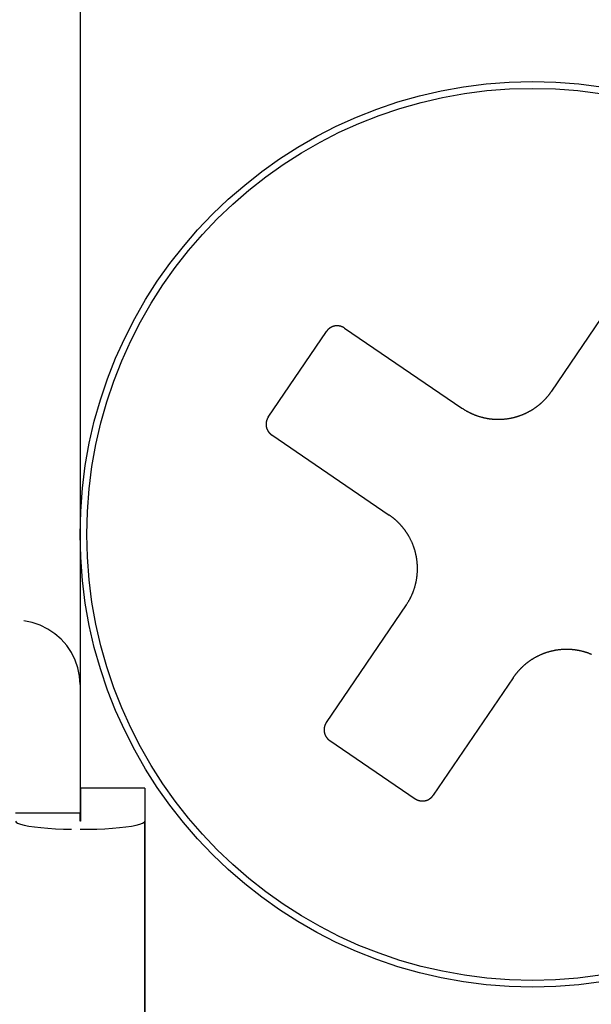
# Model space of a CAD drawing. Extents: x 18 to 404, y 6 to 283.
# Drawn here: x 95 to 95, y 260 to 261 of the extents above; entities that cross this region are included whole.
import ezdxf

# ---------------------------------------------------------------- set-up
doc = ezdxf.new("R2010")
doc.units = 0
doc.layers.add('NOLAYERNAME_003', color=179, linetype='CONTINUOUS')

msp = doc.modelspace()

# ---------------------------------------------------------------- linework, layer by layer
at = {"layer": 'NOLAYERNAME_003', "color": 110, "linetype": 'CONTINUOUS'}
for p, q in [((94.99219, 263.34662), (94.99219, 260.10647)), ((94.99219, 263.34514), (94.99219, 260.10499)), ((95.44835, 260.38865), (95.52571, 260.50232)), ((95.17421, 260.36354), (95.23048, 260.44621)), ((95.24785, 260.44951), (95.36152, 260.37214)), ((95.17752, 260.34617), (95.29119, 260.26881)), ((95.30769, 260.18197), (95.23033, 260.0683)), ((95.41103, 260.11164), (95.33367, 259.99797)), ((94.99219, 260.10499), (94.99219, 259.981)), ((95.23363, 260.05093), (95.3163, 259.99467)), ((94.99244, 260.00483), (94.99244, 259.97306)), ((95.05482, 260.00483), (94.99244, 260.00483)), ((95.05482, 260.00483), (95.05482, 259.97306)), ((94.92969, 259.981), (94.99219, 259.981)), ((94.99219, 259.97306), (94.99219, 259.981)), ((94.99244, 259.97306), (94.99219, 259.97306)), ((95.05482, 259.97306), (95.05482, 257.43133)), ((95.05482, 257.43114), (95.05482, 259.97287)), ((94.99232, 259.96512), (94.99219, 259.96512))]:
    msp.add_line(p, q, dxfattribs=at)
for points in [[(95.24785, 260.44951), (95.24774, 260.44958), (95.24763, 260.44965), (95.24752, 260.44972), (95.24741, 260.44979), (95.24729, 260.44986), (95.24718, 260.44993), (95.24707, 260.44999), (95.24696, 260.45006), (95.24684, 260.45012), (95.24673, 260.45018), (95.24661, 260.45025), (95.24649, 260.45031), (95.24638, 260.45036), (95.24626, 260.45042), (95.24614, 260.45048), (95.24602, 260.45053), (95.2459, 260.45059), (95.24578, 260.45064), (95.24566, 260.45069), (95.24554, 260.45074), (95.24542, 260.45079), (95.2453, 260.45084), (95.24518, 260.45089), (95.24505, 260.45093), (95.24493, 260.45097), (95.24481, 260.45102), (95.24468, 260.45106), (95.24456, 260.4511), (95.24443, 260.45114), (95.24431, 260.45117), (95.24418, 260.45121), (95.24406, 260.45124), (95.24393, 260.45128), (95.2438, 260.45131), (95.24367, 260.45134), (95.24355, 260.45137), (95.24342, 260.4514), (95.24329, 260.45142), (95.24316, 260.45145), (95.24303, 260.45147), (95.24291, 260.4515), (95.24278, 260.45152), (95.24265, 260.45154), (95.24252, 260.45156), (95.24239, 260.45157), (95.24226, 260.45159), (95.24213, 260.4516), (95.242, 260.45162), (95.24187, 260.45163), (95.24174, 260.45164), (95.24161, 260.45165), (95.24147, 260.45165), (95.24134, 260.45166), (95.24121, 260.45166), (95.24108, 260.45167), (95.24095, 260.45167), (95.24082, 260.45167), (95.24069, 260.45167), (95.24056, 260.45167), (95.24043, 260.45167), (95.2403, 260.45166), (95.24017, 260.45165), (95.24004, 260.45165), (95.2399, 260.45164), (95.23977, 260.45163), (95.23964, 260.45162), (95.23951, 260.4516), (95.23938, 260.45159), (95.23925, 260.45157), (95.23912, 260.45156), (95.23899, 260.45154), (95.23886, 260.45152), (95.23874, 260.4515), (95.23861, 260.45148), (95.23848, 260.45145), (95.23835, 260.45143), (95.23822, 260.4514), (95.23809, 260.45137), (95.23797, 260.45134), (95.23784, 260.45131), (95.23771, 260.45128), (95.23758, 260.45125), (95.23746, 260.45121), (95.23733, 260.45118), (95.23721, 260.45114), (95.23708, 260.4511), (95.23696, 260.45106), (95.23683, 260.45102), (95.23671, 260.45098), (95.23659, 260.45093), (95.23646, 260.45089), (95.23634, 260.45084), (95.23622, 260.4508), (95.2361, 260.45075), (95.23598, 260.4507), (95.23586, 260.45065), (95.23574, 260.45059), (95.23562, 260.45054), (95.2355, 260.45049), (95.23538, 260.45043), (95.23526, 260.45037), (95.23514, 260.45031), (95.23503, 260.45025), (95.23491, 260.45019)], [(95.23491, 260.45019), (95.23485, 260.45016), (95.23478, 260.45012), (95.23471, 260.45008), (95.23465, 260.45005), (95.23458, 260.45001), (95.23452, 260.44997), (95.23445, 260.44993), (95.23439, 260.4499), (95.23432, 260.44986), (95.23426, 260.44982), (95.2342, 260.44978), (95.23413, 260.44974), (95.23407, 260.4497), (95.23401, 260.44966), (95.23394, 260.44961), (95.23388, 260.44957), (95.23382, 260.44953), (95.23376, 260.44949), (95.23369, 260.44945), (95.23363, 260.4494), (95.23357, 260.44936), (95.23351, 260.44932), (95.23345, 260.44927), (95.23339, 260.44923), (95.23333, 260.44918), (95.23327, 260.44914), (95.23321, 260.44909), (95.23315, 260.44904), (95.23309, 260.449), (95.23303, 260.44895), (95.23297, 260.4489), (95.23291, 260.44886), (95.23285, 260.44881), (95.2328, 260.44876), (95.23274, 260.44871), (95.23268, 260.44866), (95.23262, 260.44862), (95.23257, 260.44857), (95.23251, 260.44852), (95.23245, 260.44847), (95.2324, 260.44842), (95.23234, 260.44836), (95.23229, 260.44831), (95.23223, 260.44826), (95.23218, 260.44821), (95.23212, 260.44816), (95.23207, 260.44811), (95.23202, 260.44805), (95.23196, 260.448), (95.23191, 260.44795), (95.23186, 260.44789), (95.23181, 260.44784), (95.23175, 260.44778), (95.2317, 260.44773), (95.23165, 260.44768), (95.2316, 260.44762), (95.23155, 260.44756), (95.2315, 260.44751), (95.23145, 260.44745), (95.2314, 260.4474), (95.23135, 260.44734), (95.2313, 260.44728), (95.23125, 260.44722), (95.2312, 260.44717), (95.23115, 260.44711), (95.23111, 260.44705), (95.23106, 260.44699), (95.23101, 260.44693), (95.23097, 260.44687), (95.23092, 260.44681), (95.23087, 260.44675), (95.23083, 260.4467), (95.23078, 260.44663), (95.23074, 260.44657), (95.2307, 260.44651), (95.23065, 260.44645), (95.23061, 260.44639), (95.23056, 260.44633), (95.23052, 260.44627), (95.23048, 260.44621)], [(95.42762, 260.36952), (95.42786, 260.36965), (95.4281, 260.36979), (95.42833, 260.36993), (95.42857, 260.37007), (95.4288, 260.37021), (95.42904, 260.37035), (95.42927, 260.37049), (95.42951, 260.37063), (95.42974, 260.37078), (95.42997, 260.37092), (95.4302, 260.37107), (95.43043, 260.37122), (95.43066, 260.37136), (95.43089, 260.37151), (95.43112, 260.37166), (95.43135, 260.37181), (95.43158, 260.37197), (95.4318, 260.37212), (95.43203, 260.37227), (95.43225, 260.37243), (95.43248, 260.37258), (95.4327, 260.37274), (95.43293, 260.3729), (95.43315, 260.37306), (95.43337, 260.37322), (95.43359, 260.37338), (95.43381, 260.37354), (95.43403, 260.3737), (95.43425, 260.37387), (95.43447, 260.37403), (95.43469, 260.3742), (95.4349, 260.37436), (95.43512, 260.37453), (95.43534, 260.3747), (95.43555, 260.37487), (95.43576, 260.37504), (95.43598, 260.37521), (95.43619, 260.37538), (95.4364, 260.37556), (95.43661, 260.37573), (95.43682, 260.37591), (95.43703, 260.37608), (95.43724, 260.37626), (95.43745, 260.37644), (95.43766, 260.37662), (95.43786, 260.3768), (95.43807, 260.37698), (95.43827, 260.37716), (95.43848, 260.37734), (95.43868, 260.37753), (95.43888, 260.37771), (95.43908, 260.37789), (95.43928, 260.37808), (95.43948, 260.37827), (95.43968, 260.37846), (95.43988, 260.37864), (95.44008, 260.37883), (95.44027, 260.37902), (95.44047, 260.37922), (95.44066, 260.37941), (95.44086, 260.3796), (95.44105, 260.3798), (95.44124, 260.37999), (95.44143, 260.38019), (95.44162, 260.38038), (95.44181, 260.38058), (95.442, 260.38078), (95.44219, 260.38098), (95.44238, 260.38118), (95.44256, 260.38138), (95.44275, 260.38158), (95.44293, 260.38178), (95.44312, 260.38198), (95.4433, 260.38219), (95.44348, 260.38239), (95.44366, 260.3826), (95.44384, 260.3828), (95.44402, 260.38301), (95.4442, 260.38322), (95.44438, 260.38342), (95.44455, 260.38363), (95.44473, 260.38384), (95.4449, 260.38405), (95.44508, 260.38427), (95.44525, 260.38448), (95.44542, 260.38469), (95.44559, 260.3849), (95.44576, 260.38512), (95.44593, 260.38533), (95.4461, 260.38555), (95.44627, 260.38577), (95.44643, 260.38598), (95.4466, 260.3862), (95.44676, 260.38642), (95.44693, 260.38664), (95.44709, 260.38686), (95.44725, 260.38708), (95.44741, 260.3873), (95.44757, 260.38753), (95.44772, 260.38775), (95.44788, 260.38797), (95.44804, 260.3882), (95.44819, 260.38842), (95.44835, 260.38865)], [(95.36152, 260.37214), (95.36192, 260.37188), (95.36232, 260.37161), (95.36273, 260.37134), (95.36313, 260.37108), (95.36354, 260.37082), (95.36396, 260.37057), (95.36437, 260.37031), (95.36479, 260.37007), (95.3652, 260.36982), (95.36562, 260.36958), (95.36604, 260.36934), (95.36647, 260.36911), (95.36689, 260.36887), (95.36732, 260.36864), (95.36775, 260.36842), (95.36818, 260.3682), (95.36861, 260.36798), (95.36904, 260.36776), (95.36948, 260.36755), (95.36991, 260.36734), (95.37035, 260.36714), (95.37079, 260.36693), (95.37123, 260.36673), (95.37168, 260.36654), (95.37212, 260.36635), (95.37257, 260.36616), (95.37301, 260.36597), (95.37346, 260.36579), (95.37391, 260.36561), (95.37436, 260.36544), (95.37482, 260.36527), (95.37527, 260.3651), (95.37573, 260.36493), (95.37618, 260.36477), (95.37664, 260.36461), (95.3771, 260.36446), (95.37756, 260.36431), (95.37802, 260.36416), (95.37848, 260.36402), (95.37895, 260.36388), (95.37941, 260.36375), (95.37988, 260.36361), (95.38035, 260.36349), (95.38081, 260.36336), (95.38128, 260.36324), (95.38175, 260.36312), (95.38222, 260.36301), (95.38269, 260.3629), (95.38317, 260.36279), (95.38364, 260.36269), (95.38411, 260.36259), (95.38459, 260.3625), (95.38506, 260.36241), (95.38554, 260.36232), (95.38602, 260.36223), (95.38649, 260.36215), (95.38697, 260.36208), (95.38745, 260.362), (95.38793, 260.36193), (95.38841, 260.36187), (95.38889, 260.36181), (95.38937, 260.36175), (95.38985, 260.36169), (95.39033, 260.36164), (95.39081, 260.3616), (95.3913, 260.36155), (95.39178, 260.36151), (95.39226, 260.36148), (95.39274, 260.36144), (95.39323, 260.36141), (95.39371, 260.36139), (95.3942, 260.36137), (95.39468, 260.36135), (95.39516, 260.36134), (95.39565, 260.36132), (95.39613, 260.36132), (95.39662, 260.36132), (95.3971, 260.36132), (95.39758, 260.36132), (95.39807, 260.36133), (95.39855, 260.36134), (95.39904, 260.36136), (95.39952, 260.36138), (95.4, 260.3614), (95.40049, 260.36143), (95.40097, 260.36146), (95.40145, 260.36149), (95.40193, 260.36153), (95.40242, 260.36158), (95.4029, 260.36162), (95.40338, 260.36167), (95.40386, 260.36173), (95.40434, 260.36179), (95.40482, 260.36185), (95.4053, 260.36191), (95.40578, 260.36198), (95.40626, 260.36205), (95.40674, 260.36213), (95.40722, 260.36221), (95.40769, 260.3623), (95.40817, 260.36238), (95.40864, 260.36247), (95.40912, 260.36257), (95.40959, 260.36267), (95.41007, 260.36277), (95.41054, 260.36287), (95.41101, 260.36298), (95.41148, 260.3631), (95.41195, 260.36321), (95.41242, 260.36333), (95.41289, 260.36346), (95.41336, 260.36358), (95.41382, 260.36371), (95.41429, 260.36385), (95.41475, 260.36399), (95.41521, 260.36413), (95.41568, 260.36427), (95.41614, 260.36442), (95.4166, 260.36457), (95.41706, 260.36473), (95.41751, 260.36489), (95.41797, 260.36505), (95.41842, 260.36522), (95.41888, 260.36539), (95.41933, 260.36556), (95.41978, 260.36574), (95.42023, 260.36592), (95.42068, 260.3661), (95.42112, 260.36629), (95.42157, 260.36648), (95.42201, 260.36667), (95.42245, 260.36687), (95.42289, 260.36707), (95.42333, 260.36728), (95.42377, 260.36749), (95.4242, 260.3677), (95.42464, 260.36792), (95.42507, 260.36813), (95.4255, 260.36836), (95.42593, 260.36858), (95.42635, 260.36881), (95.42678, 260.36905), (95.4272, 260.36928), (95.42762, 260.36952)], [(95.17421, 260.36354), (95.17415, 260.36344), (95.17409, 260.36334), (95.17402, 260.36324), (95.17396, 260.36314), (95.1739, 260.36304), (95.17384, 260.36294), (95.17378, 260.36284), (95.17372, 260.36274), (95.17366, 260.36264), (95.1736, 260.36254), (95.17355, 260.36244), (95.17349, 260.36233), (95.17344, 260.36223), (95.17339, 260.36213), (95.17333, 260.36202), (95.17328, 260.36192), (95.17323, 260.36181), (95.17318, 260.3617), (95.17314, 260.3616), (95.17309, 260.36149), (95.17304, 260.36138), (95.173, 260.36128), (95.17295, 260.36117), (95.17291, 260.36106), (95.17287, 260.36095), (95.17283, 260.36084), (95.17279, 260.36073), (95.17275, 260.36062), (95.17271, 260.36051), (95.17267, 260.3604), (95.17264, 260.36029), (95.1726, 260.36018), (95.17257, 260.36007), (95.17253, 260.35995), (95.1725, 260.35984), (95.17247, 260.35973), (95.17244, 260.35962), (95.17241, 260.3595), (95.17239, 260.35939), (95.17236, 260.35927), (95.17233, 260.35916), (95.17231, 260.35905), (95.17229, 260.35893), (95.17227, 260.35882), (95.17224, 260.3587), (95.17222, 260.35859), (95.17221, 260.35847), (95.17219, 260.35836), (95.17217, 260.35824), (95.17216, 260.35812), (95.17214, 260.35801), (95.17213, 260.35789), (95.17211, 260.35778), (95.1721, 260.35766), (95.17209, 260.35754), (95.17208, 260.35743), (95.17208, 260.35731), (95.17207, 260.35719), (95.17206, 260.35708), (95.17206, 260.35696), (95.17205, 260.35684), (95.17205, 260.35673), (95.17205, 260.35661), (95.17205, 260.35649), (95.17205, 260.35638), (95.17205, 260.35626), (95.17205, 260.35614), (95.17206, 260.35603), (95.17206, 260.35591), (95.17207, 260.35579), (95.17208, 260.35568), (95.17208, 260.35556), (95.17209, 260.35544), (95.1721, 260.35533), (95.17212, 260.35521), (95.17213, 260.35509), (95.17214, 260.35498), (95.17216, 260.35486), (95.17217, 260.35475), (95.17219, 260.35463), (95.17221, 260.35451), (95.17223, 260.3544), (95.17225, 260.35428), (95.17227, 260.35417), (95.17229, 260.35405), (95.17231, 260.35394), (95.17234, 260.35383), (95.17236, 260.35371), (95.17239, 260.3536), (95.17242, 260.35348), (95.17245, 260.35337), (95.17248, 260.35326), (95.17251, 260.35315), (95.17254, 260.35303), (95.17257, 260.35292), (95.17261, 260.35281), (95.17264, 260.3527), (95.17268, 260.35259), (95.17272, 260.35248), (95.17275, 260.35237), (95.17279, 260.35225), (95.17283, 260.35215), (95.17287, 260.35204), (95.17292, 260.35193)], [(95.17292, 260.35193), (95.17295, 260.35185), (95.17298, 260.35177), (95.17301, 260.35169), (95.17305, 260.35161), (95.17308, 260.35153), (95.17311, 260.35146), (95.17315, 260.35138), (95.17318, 260.3513), (95.17322, 260.35122), (95.17325, 260.35115), (95.17329, 260.35107), (95.17333, 260.35099), (95.17337, 260.35092), (95.1734, 260.35084), (95.17344, 260.35077), (95.17348, 260.35069), (95.17352, 260.35062), (95.17356, 260.35054), (95.1736, 260.35047), (95.17364, 260.35039), (95.17369, 260.35032), (95.17373, 260.35024), (95.17377, 260.35017), (95.17381, 260.3501), (95.17386, 260.35002), (95.1739, 260.34995), (95.17395, 260.34988), (95.17399, 260.34981), (95.17404, 260.34974), (95.17408, 260.34966), (95.17413, 260.34959), (95.17418, 260.34952), (95.17423, 260.34945), (95.17427, 260.34938), (95.17432, 260.34931), (95.17437, 260.34924), (95.17442, 260.34917), (95.17447, 260.34911), (95.17452, 260.34904), (95.17457, 260.34897), (95.17462, 260.3489), (95.17468, 260.34883), (95.17473, 260.34877), (95.17478, 260.3487), (95.17484, 260.34864), (95.17489, 260.34857), (95.17494, 260.3485), (95.175, 260.34844), (95.17505, 260.34837), (95.17511, 260.34831), (95.17516, 260.34825), (95.17522, 260.34818), (95.17528, 260.34812), (95.17534, 260.34806), (95.17539, 260.34799), (95.17545, 260.34793), (95.17551, 260.34787), (95.17557, 260.34781), (95.17563, 260.34775), (95.17569, 260.34769), (95.17575, 260.34763), (95.17581, 260.34757), (95.17587, 260.34751), (95.17593, 260.34745), (95.17599, 260.34739), (95.17605, 260.34733), (95.17612, 260.34728), (95.17618, 260.34722), (95.17624, 260.34716), (95.17631, 260.34711), (95.17637, 260.34705), (95.17644, 260.34699), (95.1765, 260.34694), (95.17657, 260.34688), (95.17663, 260.34683), (95.1767, 260.34678), (95.17676, 260.34672), (95.17683, 260.34667), (95.1769, 260.34662), (95.17696, 260.34657), (95.17703, 260.34652), (95.1771, 260.34646), (95.17717, 260.34641), (95.17724, 260.34636), (95.17731, 260.34631), (95.17738, 260.34627), (95.17745, 260.34622), (95.17752, 260.34617)], [(95.31032, 260.24808), (95.31018, 260.24831), (95.31004, 260.24855), (95.3099, 260.24879), (95.30977, 260.24902), (95.30963, 260.24926), (95.30949, 260.24949), (95.30935, 260.24973), (95.3092, 260.24996), (95.30906, 260.25019), (95.30891, 260.25043), (95.30877, 260.25066), (95.30862, 260.25089), (95.30847, 260.25112), (95.30832, 260.25135), (95.30817, 260.25157), (95.30802, 260.2518), (95.30787, 260.25203), (95.30772, 260.25226), (95.30756, 260.25248), (95.30741, 260.25271), (95.30725, 260.25293), (95.30709, 260.25316), (95.30694, 260.25338), (95.30678, 260.2536), (95.30662, 260.25383), (95.30646, 260.25405), (95.30629, 260.25427), (95.30613, 260.25449), (95.30597, 260.25471), (95.3058, 260.25492), (95.30564, 260.25514), (95.30547, 260.25536), (95.3053, 260.25558), (95.30513, 260.25579), (95.30496, 260.25601), (95.30479, 260.25622), (95.30462, 260.25643), (95.30445, 260.25665), (95.30428, 260.25686), (95.3041, 260.25707), (95.30393, 260.25728), (95.30375, 260.25749), (95.30357, 260.2577), (95.3034, 260.2579), (95.30322, 260.25811), (95.30304, 260.25832), (95.30286, 260.25852), (95.30268, 260.25873), (95.30249, 260.25893), (95.30231, 260.25913), (95.30213, 260.25934), (95.30194, 260.25954), (95.30175, 260.25974), (95.30157, 260.25994), (95.30138, 260.26014), (95.30119, 260.26033), (95.301, 260.26053), (95.30081, 260.26073), (95.30062, 260.26092), (95.30043, 260.26112), (95.30023, 260.26131), (95.30004, 260.26151), (95.29984, 260.2617), (95.29965, 260.26189), (95.29945, 260.26208), (95.29926, 260.26227), (95.29906, 260.26246), (95.29886, 260.26265), (95.29866, 260.26283), (95.29846, 260.26302), (95.29826, 260.2632), (95.29806, 260.26339), (95.29785, 260.26357), (95.29765, 260.26375), (95.29744, 260.26394), (95.29724, 260.26412), (95.29703, 260.2643), (95.29683, 260.26448), (95.29662, 260.26465), (95.29641, 260.26483), (95.2962, 260.26501), (95.29599, 260.26518), (95.29578, 260.26536), (95.29557, 260.26553), (95.29536, 260.2657), (95.29514, 260.26588), (95.29493, 260.26605), (95.29472, 260.26622), (95.2945, 260.26639), (95.29428, 260.26655), (95.29407, 260.26672), (95.29385, 260.26689), (95.29363, 260.26705), (95.29341, 260.26722), (95.2932, 260.26738), (95.29297, 260.26754), (95.29275, 260.2677), (95.29253, 260.26786), (95.29231, 260.26802), (95.29208, 260.26818), (95.29186, 260.26834), (95.29164, 260.26849), (95.29141, 260.26865), (95.29119, 260.26881)], [(95.30769, 260.18197), (95.30796, 260.18238), (95.30823, 260.18278), (95.30849, 260.18318), (95.30876, 260.18359), (95.30901, 260.184), (95.30927, 260.18441), (95.30952, 260.18482), (95.30977, 260.18524), (95.31001, 260.18566), (95.31025, 260.18608), (95.31049, 260.1865), (95.31073, 260.18692), (95.31096, 260.18735), (95.31119, 260.18777), (95.31142, 260.1882), (95.31164, 260.18863), (95.31186, 260.18906), (95.31207, 260.1895), (95.31228, 260.18993), (95.31249, 260.19037), (95.3127, 260.19081), (95.3129, 260.19125), (95.3131, 260.19169), (95.3133, 260.19213), (95.31349, 260.19258), (95.31368, 260.19302), (95.31386, 260.19347), (95.31404, 260.19392), (95.31422, 260.19437), (95.3144, 260.19482), (95.31457, 260.19527), (95.31474, 260.19573), (95.3149, 260.19618), (95.31506, 260.19664), (95.31522, 260.1971), (95.31537, 260.19755), (95.31552, 260.19801), (95.31567, 260.19848), (95.31581, 260.19894), (95.31595, 260.1994), (95.31609, 260.19987), (95.31622, 260.20033), (95.31635, 260.2008), (95.31647, 260.20127), (95.31659, 260.20174), (95.31671, 260.20221), (95.31683, 260.20268), (95.31694, 260.20315), (95.31704, 260.20362), (95.31714, 260.20409), (95.31724, 260.20457), (95.31734, 260.20504), (95.31743, 260.20552), (95.31752, 260.20599), (95.3176, 260.20647), (95.31768, 260.20695), (95.31776, 260.20743), (95.31783, 260.20791), (95.3179, 260.20838), (95.31797, 260.20886), (95.31803, 260.20934), (95.31809, 260.20982), (95.31814, 260.21031), (95.31819, 260.21079), (95.31824, 260.21127), (95.31828, 260.21175), (95.31832, 260.21223), (95.31836, 260.21272), (95.31839, 260.2132), (95.31842, 260.21368), (95.31845, 260.21417), (95.31847, 260.21465), (95.31849, 260.21513), (95.3185, 260.21562), (95.31851, 260.2161), (95.31852, 260.21659), (95.31852, 260.21707), (95.31852, 260.21755), (95.31851, 260.21804), (95.31851, 260.21852), (95.31849, 260.21901), (95.31848, 260.21949), (95.31846, 260.21997), (95.31843, 260.22046), (95.31841, 260.22094), (95.31837, 260.22142), (95.31834, 260.22191), (95.3183, 260.22239), (95.31826, 260.22287), (95.31821, 260.22335), (95.31816, 260.22384), (95.31811, 260.22432), (95.31805, 260.2248), (95.31799, 260.22528), (95.31792, 260.22576), (95.31785, 260.22624), (95.31778, 260.22671), (95.3177, 260.22719), (95.31762, 260.22767), (95.31754, 260.22815), (95.31745, 260.22862), (95.31736, 260.2291), (95.31727, 260.22957), (95.31717, 260.23005), (95.31707, 260.23052), (95.31696, 260.23099), (95.31685, 260.23147), (95.31674, 260.23194), (95.31662, 260.23241), (95.3165, 260.23288), (95.31638, 260.23334), (95.31625, 260.23381), (95.31612, 260.23428), (95.31599, 260.23474), (95.31585, 260.23521), (95.31571, 260.23567), (95.31556, 260.23613), (95.31541, 260.23659), (95.31526, 260.23705), (95.31511, 260.23751), (95.31495, 260.23797), (95.31478, 260.23842), (95.31462, 260.23888), (95.31445, 260.23933), (95.31427, 260.23978), (95.3141, 260.24023), (95.31392, 260.24068), (95.31373, 260.24113), (95.31355, 260.24158), (95.31335, 260.24202), (95.31316, 260.24247), (95.31296, 260.24291), (95.31276, 260.24335), (95.31255, 260.24379), (95.31235, 260.24422), (95.31213, 260.24466), (95.31192, 260.24509), (95.3117, 260.24552), (95.31148, 260.24595), (95.31125, 260.24638), (95.31102, 260.24681), (95.31079, 260.24723), (95.31055, 260.24766), (95.31032, 260.24808)], [(95.48681, 260.13413), (95.48637, 260.13432), (95.48592, 260.1345), (95.48547, 260.13468), (95.48502, 260.13485), (95.48456, 260.13502), (95.48411, 260.13519), (95.48365, 260.13536), (95.4832, 260.13552), (95.48274, 260.13567), (95.48228, 260.13583), (95.48182, 260.13598), (95.48136, 260.13613), (95.4809, 260.13627), (95.48043, 260.13641), (95.47997, 260.13654), (95.4795, 260.13668), (95.47903, 260.1368), (95.47857, 260.13693), (95.4781, 260.13705), (95.47763, 260.13717), (95.47716, 260.13728), (95.47669, 260.13739), (95.47621, 260.1375), (95.47574, 260.1376), (95.47527, 260.1377), (95.47479, 260.13779), (95.47432, 260.13788), (95.47384, 260.13797), (95.47336, 260.13806), (95.47289, 260.13814), (95.47241, 260.13821), (95.47193, 260.13829), (95.47145, 260.13835), (95.47097, 260.13842), (95.47049, 260.13848), (95.47001, 260.13854), (95.46953, 260.1386), (95.46905, 260.13865), (95.46857, 260.13869), (95.46808, 260.13874), (95.4676, 260.13878), (95.46712, 260.13881), (95.46663, 260.13885), (95.46615, 260.13888), (95.46567, 260.1389), (95.46518, 260.13892), (95.4647, 260.13894), (95.46422, 260.13895), (95.46373, 260.13896), (95.46325, 260.13897), (95.46276, 260.13897), (95.46228, 260.13897), (95.4618, 260.13897), (95.46131, 260.13896), (95.46083, 260.13895), (95.46034, 260.13893), (95.45986, 260.13891), (95.45938, 260.13889), (95.45889, 260.13886), (95.45841, 260.13883), (95.45793, 260.13879), (95.45745, 260.13876), (95.45696, 260.13871), (95.45648, 260.13867), (95.456, 260.13862), (95.45552, 260.13856), (95.45504, 260.1385), (95.45456, 260.13844), (95.45408, 260.13838), (95.4536, 260.13831), (95.45312, 260.13823), (95.45264, 260.13816), (95.45216, 260.13808), (95.45169, 260.13799), (95.45121, 260.13791), (95.45074, 260.13782), (95.45026, 260.13772), (95.44979, 260.13762), (95.44931, 260.13752), (95.44884, 260.13741), (95.44837, 260.13731), (95.4479, 260.13719), (95.44743, 260.13708), (95.44696, 260.13696), (95.44649, 260.13683), (95.44602, 260.13671), (95.44556, 260.13658), (95.44509, 260.13644), (95.44463, 260.1363), (95.44417, 260.13616), (95.4437, 260.13602), (95.44324, 260.13587), (95.44278, 260.13572), (95.44232, 260.13556), (95.44187, 260.1354), (95.44141, 260.13524), (95.44096, 260.13507), (95.4405, 260.1349), (95.44005, 260.13473), (95.4396, 260.13455), (95.43915, 260.13437), (95.4387, 260.13419), (95.43826, 260.134), (95.43781, 260.13381), (95.43737, 260.13361), (95.43693, 260.13342), (95.43649, 260.13321), (95.43605, 260.13301), (95.43561, 260.1328), (95.43518, 260.13259), (95.43474, 260.13237), (95.43431, 260.13216), (95.43388, 260.13193), (95.43345, 260.13171), (95.43303, 260.13148), (95.4326, 260.13124), (95.43218, 260.13101), (95.43176, 260.13077)], [(95.43176, 260.13077), (95.43152, 260.13064), (95.43128, 260.1305), (95.43105, 260.13036), (95.43081, 260.13022), (95.43058, 260.13008), (95.43034, 260.12994), (95.43011, 260.1298), (95.42987, 260.12966), (95.42964, 260.12951), (95.42941, 260.12937), (95.42918, 260.12922), (95.42895, 260.12907), (95.42872, 260.12893), (95.42849, 260.12878), (95.42826, 260.12863), (95.42803, 260.12847), (95.4278, 260.12832), (95.42758, 260.12817), (95.42735, 260.12802), (95.42713, 260.12786), (95.4269, 260.1277), (95.42668, 260.12755), (95.42645, 260.12739), (95.42623, 260.12723), (95.42601, 260.12707), (95.42579, 260.12691), (95.42557, 260.12675), (95.42535, 260.12659), (95.42513, 260.12642), (95.42491, 260.12626), (95.42469, 260.12609), (95.42448, 260.12592), (95.42426, 260.12576), (95.42404, 260.12559), (95.42383, 260.12542), (95.42362, 260.12525), (95.4234, 260.12508), (95.42319, 260.1249), (95.42298, 260.12473), (95.42277, 260.12456), (95.42256, 260.12438), (95.42235, 260.12421), (95.42214, 260.12403), (95.42193, 260.12385), (95.42172, 260.12367), (95.42152, 260.12349), (95.42131, 260.12331), (95.42111, 260.12313), (95.4209, 260.12295), (95.4207, 260.12276), (95.4205, 260.12258), (95.4203, 260.12239), (95.4201, 260.12221), (95.4199, 260.12202), (95.4197, 260.12183), (95.4195, 260.12164), (95.4193, 260.12146), (95.41911, 260.12126), (95.41891, 260.12107), (95.41872, 260.12088), (95.41852, 260.12069), (95.41833, 260.12049), (95.41814, 260.1203), (95.41795, 260.1201), (95.41776, 260.11991), (95.41757, 260.11971), (95.41738, 260.11951), (95.41719, 260.11931), (95.417, 260.11911), (95.41682, 260.11891), (95.41663, 260.11871), (95.41645, 260.11851), (95.41626, 260.11831), (95.41608, 260.1181), (95.4159, 260.1179), (95.41572, 260.11769), (95.41554, 260.11749), (95.41536, 260.11728), (95.41518, 260.11707), (95.415, 260.11686), (95.41483, 260.11666), (95.41465, 260.11645), (95.41448, 260.11624), (95.4143, 260.11602), (95.41413, 260.11581), (95.41396, 260.1156), (95.41379, 260.11538), (95.41362, 260.11517), (95.41345, 260.11496), (95.41328, 260.11474), (95.41311, 260.11452), (95.41295, 260.11431), (95.41278, 260.11409), (95.41262, 260.11387), (95.41245, 260.11365), (95.41229, 260.11343), (95.41213, 260.11321), (95.41197, 260.11299), (95.41181, 260.11276), (95.41166, 260.11254), (95.4115, 260.11231), (95.41134, 260.11209), (95.41119, 260.11187), (95.41103, 260.11164)], [(95.23033, 260.0683), (95.23026, 260.06819), (95.23018, 260.06808), (95.23011, 260.06797), (95.23004, 260.06786), (95.22997, 260.06775), (95.22991, 260.06764), (95.22984, 260.06752), (95.22978, 260.06741), (95.22971, 260.0673), (95.22965, 260.06718), (95.22959, 260.06707), (95.22953, 260.06695), (95.22947, 260.06683), (95.22941, 260.06671), (95.22936, 260.0666), (95.2293, 260.06648), (95.22925, 260.06636), (95.22919, 260.06624), (95.22914, 260.06612), (95.22909, 260.066), (95.22904, 260.06588), (95.229, 260.06575), (95.22895, 260.06563), (95.2289, 260.06551), (95.22886, 260.06539), (95.22882, 260.06526), (95.22878, 260.06514), (95.22874, 260.06501), (95.2287, 260.06489), (95.22866, 260.06476), (95.22862, 260.06464), (95.22859, 260.06451), (95.22856, 260.06438), (95.22852, 260.06426), (95.22849, 260.06413), (95.22846, 260.064), (95.22844, 260.06387), (95.22841, 260.06375), (95.22838, 260.06362), (95.22836, 260.06349), (95.22834, 260.06336), (95.22832, 260.06323), (95.2283, 260.0631), (95.22828, 260.06297), (95.22826, 260.06284), (95.22825, 260.06271), (95.22823, 260.06258), (95.22822, 260.06245), (95.22821, 260.06232), (95.2282, 260.06219), (95.22819, 260.06206), (95.22818, 260.06193), (95.22817, 260.0618), (95.22817, 260.06167), (95.22817, 260.06154), (95.22816, 260.06141), (95.22816, 260.06127), (95.22816, 260.06114), (95.22817, 260.06101), (95.22817, 260.06088), (95.22817, 260.06075), (95.22818, 260.06062), (95.22819, 260.06049), (95.2282, 260.06036), (95.22821, 260.06023), (95.22822, 260.0601), (95.22823, 260.05997), (95.22824, 260.05984), (95.22826, 260.05971), (95.22828, 260.05958), (95.22829, 260.05945), (95.22831, 260.05932), (95.22834, 260.05919), (95.22836, 260.05906), (95.22838, 260.05893), (95.22841, 260.0588), (95.22843, 260.05868), (95.22846, 260.05855), (95.22849, 260.05842), (95.22852, 260.05829), (95.22855, 260.05817), (95.22859, 260.05804), (95.22862, 260.05791), (95.22866, 260.05779), (95.22869, 260.05766), (95.22873, 260.05754), (95.22877, 260.05741), (95.22881, 260.05729), (95.22886, 260.05716), (95.2289, 260.05704), (95.22895, 260.05692), (95.22899, 260.0568), (95.22904, 260.05667), (95.22909, 260.05655), (95.22914, 260.05643), (95.22919, 260.05631), (95.22924, 260.05619), (95.22929, 260.05607), (95.22935, 260.05595), (95.22941, 260.05583), (95.22946, 260.05572), (95.22952, 260.0556), (95.22958, 260.05548), (95.22964, 260.05537)], [(95.22964, 260.05537), (95.22968, 260.0553), (95.22971, 260.05523), (95.22975, 260.05517), (95.22979, 260.0551), (95.22982, 260.05504), (95.22986, 260.05497), (95.2299, 260.05491), (95.22994, 260.05484), (95.22998, 260.05478), (95.23002, 260.05471), (95.23006, 260.05465), (95.2301, 260.05459), (95.23014, 260.05452), (95.23018, 260.05446), (95.23022, 260.0544), (95.23026, 260.05433), (95.2303, 260.05427), (95.23035, 260.05421), (95.23039, 260.05415), (95.23043, 260.05409), (95.23048, 260.05403), (95.23052, 260.05396), (95.23056, 260.0539), (95.23061, 260.05384), (95.23065, 260.05378), (95.2307, 260.05372), (95.23074, 260.05366), (95.23079, 260.0536), (95.23084, 260.05354), (95.23088, 260.05348), (95.23093, 260.05343), (95.23098, 260.05337), (95.23102, 260.05331), (95.23107, 260.05325), (95.23112, 260.05319), (95.23117, 260.05314), (95.23122, 260.05308), (95.23127, 260.05302), (95.23132, 260.05297), (95.23137, 260.05291), (95.23142, 260.05285), (95.23147, 260.0528), (95.23152, 260.05274), (95.23157, 260.05269), (95.23162, 260.05263), (95.23168, 260.05258), (95.23173, 260.05253), (95.23178, 260.05247), (95.23183, 260.05242), (95.23189, 260.05237), (95.23194, 260.05231), (95.232, 260.05226), (95.23205, 260.05221), (95.2321, 260.05216), (95.23216, 260.0521), (95.23221, 260.05205), (95.23227, 260.052), (95.23233, 260.05195), (95.23238, 260.0519), (95.23244, 260.05185), (95.2325, 260.0518), (95.23255, 260.05175), (95.23261, 260.05171), (95.23267, 260.05166), (95.23273, 260.05161), (95.23278, 260.05156), (95.23284, 260.05151), (95.2329, 260.05147), (95.23296, 260.05142), (95.23302, 260.05138), (95.23308, 260.05133), (95.23314, 260.05128), (95.2332, 260.05124), (95.23326, 260.05119), (95.23332, 260.05115), (95.23338, 260.05111), (95.23344, 260.05106), (95.23351, 260.05102), (95.23357, 260.05098), (95.23363, 260.05093)], [(95.3163, 259.99467), (95.3164, 259.9946), (95.31649, 259.99454), (95.31659, 259.99448), (95.31669, 259.99441), (95.31679, 259.99435), (95.31689, 259.99429), (95.31699, 259.99423), (95.31709, 259.99417), (95.31719, 259.99412), (95.3173, 259.99406), (95.3174, 259.994), (95.3175, 259.99395), (95.3176, 259.99389), (95.31771, 259.99384), (95.31781, 259.99379), (95.31792, 259.99374), (95.31802, 259.99369), (95.31813, 259.99364), (95.31824, 259.99359), (95.31834, 259.99354), (95.31845, 259.9935), (95.31856, 259.99345), (95.31867, 259.99341), (95.31878, 259.99336), (95.31888, 259.99332), (95.31899, 259.99328), (95.3191, 259.99324), (95.31921, 259.9932), (95.31932, 259.99316), (95.31943, 259.99313), (95.31955, 259.99309), (95.31966, 259.99306), (95.31977, 259.99302), (95.31988, 259.99299), (95.31999, 259.99296), (95.32011, 259.99293), (95.32022, 259.9929), (95.32033, 259.99287), (95.32045, 259.99284), (95.32056, 259.99281), (95.32067, 259.99279), (95.32079, 259.99277), (95.3209, 259.99274), (95.32102, 259.99272), (95.32113, 259.9927), (95.32125, 259.99268), (95.32136, 259.99266), (95.32148, 259.99264), (95.32159, 259.99263), (95.32171, 259.99261), (95.32183, 259.9926), (95.32194, 259.99258), (95.32206, 259.99257), (95.32218, 259.99256), (95.32229, 259.99255), (95.32241, 259.99254), (95.32252, 259.99253), (95.32264, 259.99252), (95.32276, 259.99252), (95.32287, 259.99251), (95.32299, 259.99251), (95.32311, 259.99251), (95.32323, 259.9925), (95.32334, 259.9925), (95.32346, 259.9925), (95.32358, 259.99251), (95.32369, 259.99251), (95.32381, 259.99251), (95.32393, 259.99252), (95.32404, 259.99252), (95.32416, 259.99253), (95.32428, 259.99254), (95.32439, 259.99255), (95.32451, 259.99256), (95.32462, 259.99257), (95.32474, 259.99258), (95.32486, 259.9926), (95.32497, 259.99261), (95.32509, 259.99263), (95.3252, 259.99265), (95.32532, 259.99266), (95.32544, 259.99268), (95.32555, 259.9927), (95.32567, 259.99272), (95.32578, 259.99275), (95.32589, 259.99277), (95.32601, 259.99279), (95.32612, 259.99282), (95.32624, 259.99285), (95.32635, 259.99287), (95.32646, 259.9929), (95.32658, 259.99293), (95.32669, 259.99296), (95.3268, 259.99299), (95.32691, 259.99303), (95.32703, 259.99306), (95.32714, 259.9931), (95.32725, 259.99313), (95.32736, 259.99317), (95.32747, 259.99321), (95.32758, 259.99325), (95.32769, 259.99329), (95.3278, 259.99333), (95.32791, 259.99337)], [(95.32791, 259.99337), (95.32799, 259.9934), (95.32807, 259.99344), (95.32814, 259.99347), (95.32822, 259.9935), (95.3283, 259.99353), (95.32838, 259.99357), (95.32846, 259.9936), (95.32853, 259.99364), (95.32861, 259.99367), (95.32869, 259.99371), (95.32876, 259.99375), (95.32884, 259.99378), (95.32892, 259.99382), (95.32899, 259.99386), (95.32907, 259.9939), (95.32914, 259.99394), (95.32922, 259.99398), (95.32929, 259.99402), (95.32937, 259.99406), (95.32944, 259.9941), (95.32952, 259.99414), (95.32959, 259.99418), (95.32966, 259.99423), (95.32974, 259.99427), (95.32981, 259.99431), (95.32988, 259.99436), (95.32995, 259.9944), (95.33003, 259.99445), (95.3301, 259.99449), (95.33017, 259.99454), (95.33024, 259.99459), (95.33031, 259.99463), (95.33038, 259.99468), (95.33045, 259.99473), (95.33052, 259.99478), (95.33059, 259.99483), (95.33066, 259.99488), (95.33073, 259.99493), (95.3308, 259.99498), (95.33086, 259.99503), (95.33093, 259.99508), (95.331, 259.99513), (95.33107, 259.99518), (95.33113, 259.99524), (95.3312, 259.99529), (95.33127, 259.99534), (95.33133, 259.9954), (95.3314, 259.99545), (95.33146, 259.99551), (95.33152, 259.99556), (95.33159, 259.99562), (95.33165, 259.99568), (95.33172, 259.99573), (95.33178, 259.99579), (95.33184, 259.99585), (95.3319, 259.99591), (95.33196, 259.99596), (95.33203, 259.99602), (95.33209, 259.99608), (95.33215, 259.99614), (95.33221, 259.9962), (95.33227, 259.99626), (95.33233, 259.99632), (95.33239, 259.99639), (95.33244, 259.99645), (95.3325, 259.99651), (95.33256, 259.99657), (95.33262, 259.99663), (95.33267, 259.9967), (95.33273, 259.99676), (95.33279, 259.99683), (95.33284, 259.99689), (95.3329, 259.99695), (95.33295, 259.99702), (95.333, 259.99709), (95.33306, 259.99715), (95.33311, 259.99722), (95.33316, 259.99728), (95.33322, 259.99735), (95.33327, 259.99742), (95.33332, 259.99749), (95.33337, 259.99755), (95.33342, 259.99762), (95.33347, 259.99769), (95.33352, 259.99776), (95.33357, 259.99783), (95.33362, 259.9979), (95.33367, 259.99797)]]:
    msp.add_lwpolyline(points, dxfattribs=at)
at = {"layer": 'NOLAYERNAME_003', "color": 110, "linetype": 'CONTINUOUS', "flags": 128}
for points in [[(94.99219, 260.10499), (94.99166, 260.11308), (94.99006, 260.12103), (94.98743, 260.12871), (94.98382, 260.13599), (94.97927, 260.14273), (94.97388, 260.14883), (94.96774, 260.15417), (94.96094, 260.15868), (94.95361, 260.16226), (94.94587, 260.16487), (94.93785, 260.16645)], [(94.92969, 259.97306), (94.93022, 259.97202), (94.93182, 259.97101), (94.93445, 259.97002), (94.93806, 259.96909), (94.94261, 259.96823), (94.948, 259.96745), (94.95414, 259.96676), (94.96094, 259.96618), (94.96827, 259.96572), (94.97601, 259.96539), (94.98403, 259.96519)], [(94.99232, 259.96512), (95.00047, 259.96519), (95.00849, 259.96539), (95.01623, 259.96572), (95.02357, 259.96618), (95.03036, 259.96676), (95.03651, 259.96745), (95.0419, 259.96823), (95.04644, 259.96909), (95.05006, 259.97002), (95.05269, 259.97101), (95.05428, 259.97202)]]:
    msp.add_lwpolyline(points, dxfattribs=at)
at = {"layer": 'NOLAYERNAME_003', "color": 110, "linetype": 'CONTINUOUS'}
for radius in [0.4375, 0.431]:
    msp.add_circle((95.42969, 260.25014), radius, dxfattribs=at)

doc.saveas('drawing.dxf')
